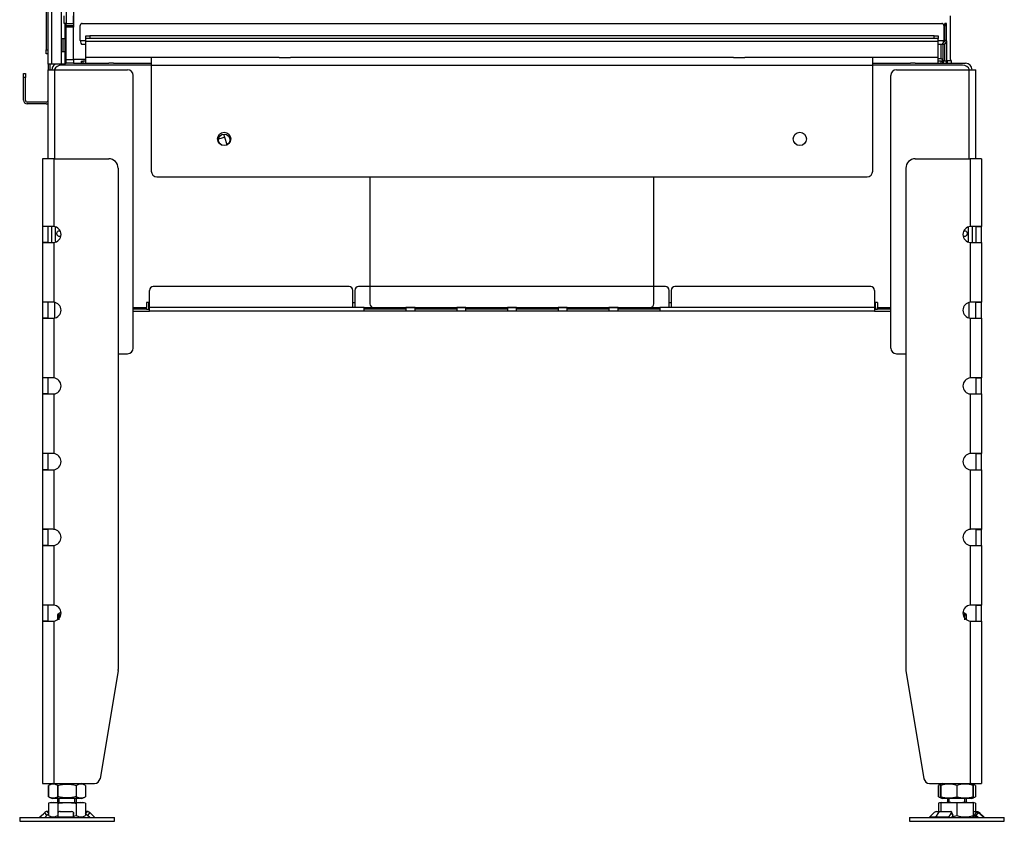
# Model space of a CAD drawing. Units: millimetres. Extents: x 127 to 1849, y 201 to 2685.
# Drawn here: x 1284 to 1804, y 1427 to 1850 of the extents above; entities that cross this region are included whole.
import ezdxf

# ---------------------------------------------------------------- set-up
doc = ezdxf.new("R2010")
doc.units = ezdxf.units.MM
for name, color, linetype in [('GAS5_01-05_KONZO', 7, 'Continuous'), ('GAS5_01-06_NOHA', 7, 'Continuous'), ('GAS5_19-01_NOHA', 7, 'Continuous'), ('GAS5_19-03_PODLO', 7, 'Continuous'), ('GAS5_450X650DC_0', 7, 'Continuous'), ('GAS5_450X650DC_1', 7, 'Continuous'), ('GAS5_450X650DC_S', 7, 'Continuous'), ('GAS5_STITOK', 7, 'Continuous'), ('GAS6_08-02_SPODN', 7, 'Continuous'), ('GAS6_450DC_08-01', 7, 'Continuous'), ('GAS6_450DC_16-04', 7, 'Continuous'), ('GAS6_450X650C_16', 7, 'Continuous'), ('GAS6_450X650DC_0', 7, 'Continuous'), ('GAS6_AX650C_01-0', 7, 'Continuous'), ('GAS6_AX650C_06-0', 7, 'Continuous'), ('GAS6_AX650C_07-0', 7, 'Continuous'), ('GAS6_AX650C_09-0', 7, 'Continuous'), ('GAS6_AX650DC_16-', 7, 'Continuous'), ('GAS6_C_16-04_DRZ', 7, 'Continuous'), ('GAS8_450X650C_15', 7, 'Continuous'), ('GAS8_DC_05-00_RE', 7, 'Continuous'), ('MATICA_M10_', 7, 'Continuous'), ('SKRUTKA_M10X100', 7, 'Continuous')]:
    doc.layers.add(name, color=color, linetype=linetype)

msp = doc.modelspace()

# ---------------------------------------------------------------- linework, layer by layer
at = {"layer": 'GAS5_01-05_KONZO', "color": 7, "linetype": 'Continuous'}
for p, q in [((1302.65, 1732.9), (1302.65, 1740.66)), ((1784.65, 1740.66), (1784.65, 1732.9))]:
    msp.add_line(p, q, dxfattribs=at)
for points, knots in [([(1304.7, 1735.65), (1304.49, 1735.65), (1304.1, 1735.73), (1303.66, 1736.05), (1303.39, 1736.51), (1303.28, 1737.15), (1303.39, 1737.78), (1303.66, 1738.24), (1304.1, 1738.57), (1304.58, 1738.66), (1304.9, 1738.64), (1305.01, 1738.62)], [0, 0, 0, 0, 0.0748457, 0.1431326, 0.2013938, 0.25, 0.2986062, 0.3568674, 0.4251543, 0.5, 0.5333837, 0.5333837, 0.5333837, 0.5333837]), ([(1782.6, 1738.65), (1782.82, 1738.65), (1783.21, 1738.57), (1783.65, 1738.24), (1783.92, 1737.78), (1784.03, 1737.15), (1783.92, 1736.51), (1783.65, 1736.05), (1783.21, 1735.73), (1782.82, 1735.65), (1782.6, 1735.65)], [0.5, 0.5, 0.5, 0.5, 0.5748457, 0.6431326, 0.7013938, 0.75, 0.7986062, 0.8568674, 0.9251543, 1, 1, 1, 1])]:
    msp.add_open_spline(points, degree=3, knots=knots, dxfattribs=at)
for points in [[(1305.38, 1735.77), (1305.15, 1735.69), (1304.92, 1735.65), (1304.7, 1735.65)], [(1782.6, 1735.65), (1782.39, 1735.65), (1782.17, 1735.68), (1781.94, 1735.76)]]:
    msp.add_open_spline(points, degree=3, dxfattribs=at)
at = {"layer": 'GAS5_01-06_NOHA', "color": 7, "linetype": 'Continuous'}
for p, q in [((1298.65, 1776.65), (1298.65, 1823.65)), ((1298.65, 1823.65), (1302.15, 1823.65)), ((1302.15, 1776.65), (1302.15, 1823.65)), ((1302.15, 1823.65), (1340.65, 1823.65)), ((1343.65, 1676.65), (1343.65, 1820.65)), ((1743.65, 1676.65), (1743.65, 1820.65)), ((1746.65, 1823.65), (1785.15, 1823.65)), ((1785.15, 1776.65), (1785.15, 1823.65)), ((1785.15, 1823.65), (1788.65, 1823.65)), ((1788.65, 1776.65), (1788.65, 1823.65)), ((1300.65, 1732.4), (1300.65, 1740.9)), ((1786.65, 1740.9), (1786.65, 1732.4)), ((1298.65, 1692.49), (1298.65, 1700.8)), ((1302.15, 1692.49), (1302.15, 1700.8)), ((1785.15, 1692.49), (1785.15, 1700.8)), ((1788.65, 1700.88), (1788.65, 1700.9)), ((1788.65, 1692.49), (1788.65, 1700.8)), ((1298.65, 1692.4), (1298.65, 1692.41)), ((1335.65, 1673.65), (1340.65, 1673.65)), ((1746.65, 1673.65), (1751.65, 1673.65))]:
    msp.add_line(p, q, dxfattribs=at)
for centre, start, end in [((1340.65, 1820.65), 0, 90), ((1746.65, 1820.65), 90, 180), ((1340.65, 1676.65), 270, 0), ((1746.65, 1676.65), 180, 270)]:
    msp.add_arc(centre, 3, start, end, dxfattribs=at)
at = {"layer": 'GAS5_19-01_NOHA', "color": 7, "linetype": 'Continuous'}
for p, q in [((1295.65, 1776.65), (1295.65, 1740.88)), ((1301.65, 1776.65), (1295.65, 1776.65)), ((1301.65, 1776.65), (1330.65, 1776.65)), ((1301.65, 1776.65), (1301.65, 1740.88)), ((1756.65, 1776.65), (1785.65, 1776.65)), ((1785.65, 1776.65), (1785.65, 1740.88)), ((1791.65, 1776.65), (1785.65, 1776.65)), ((1791.65, 1776.65), (1791.65, 1740.88)), ((1335.65, 1771.65), (1335.65, 1506.89)), ((1751.65, 1771.65), (1751.65, 1506.89)), ((1295.68, 1740.9), (1295.65, 1740.88)), ((1295.65, 1740.88), (1295.65, 1732.41)), ((1298.65, 1740.88), (1295.65, 1740.88)), ((1301.08, 1740.9), (1295.68, 1740.9)), ((1298.65, 1732.41), (1298.65, 1740.88)), ((1301.65, 1740.88), (1301.08, 1740.9)), ((1786.23, 1740.9), (1785.65, 1740.88)), ((1791.63, 1740.9), (1786.23, 1740.9)), ((1788.65, 1740.88), (1788.65, 1732.41)), ((1788.65, 1740.88), (1791.65, 1740.88)), ((1791.65, 1740.88), (1791.63, 1740.9)), ((1791.65, 1732.41), (1791.65, 1740.88)), ((1295.65, 1732.41), (1295.65, 1700.88)), ((1298.65, 1732.41), (1295.65, 1732.41)), ((1295.65, 1732.41), (1295.68, 1732.4)), ((1295.68, 1732.4), (1301.08, 1732.4)), ((1301.08, 1732.4), (1301.65, 1732.41)), ((1301.65, 1732.41), (1301.65, 1700.88)), ((1785.65, 1732.41), (1785.65, 1700.88)), ((1785.65, 1732.41), (1786.23, 1732.4)), ((1786.23, 1732.4), (1791.63, 1732.4)), ((1788.65, 1732.41), (1791.65, 1732.41)), ((1791.63, 1732.4), (1791.65, 1732.41)), ((1791.65, 1732.41), (1791.65, 1700.88)), ((1295.68, 1700.9), (1295.65, 1700.88)), ((1295.65, 1700.88), (1295.65, 1692.41)), ((1298.65, 1700.88), (1295.65, 1700.88)), ((1301.08, 1700.9), (1295.68, 1700.9)), ((1298.65, 1700.8), (1298.65, 1700.88)), ((1301.65, 1700.88), (1301.08, 1700.9)), ((1786.23, 1700.9), (1785.65, 1700.88)), ((1791.63, 1700.9), (1786.23, 1700.9)), ((1788.65, 1700.88), (1788.65, 1700.8)), ((1788.65, 1700.88), (1791.65, 1700.88)), ((1791.65, 1700.88), (1791.63, 1700.9)), ((1791.65, 1692.41), (1791.65, 1700.88)), ((1295.65, 1692.41), (1295.65, 1660.88)), ((1298.65, 1692.41), (1295.65, 1692.41)), ((1295.65, 1692.41), (1295.68, 1692.4)), ((1295.68, 1692.4), (1301.08, 1692.4)), ((1298.65, 1692.41), (1298.65, 1692.49)), ((1301.08, 1692.4), (1301.65, 1692.41)), ((1301.65, 1692.41), (1301.65, 1660.88)), ((1785.65, 1692.41), (1785.65, 1660.88)), ((1785.65, 1692.41), (1786.23, 1692.4)), ((1786.23, 1692.4), (1791.63, 1692.4)), ((1788.65, 1692.49), (1788.65, 1692.41)), ((1788.65, 1692.41), (1791.65, 1692.41)), ((1791.63, 1692.4), (1791.65, 1692.41)), ((1791.65, 1692.41), (1791.65, 1660.88)), ((1295.68, 1660.9), (1295.65, 1660.88)), ((1295.65, 1660.88), (1295.65, 1652.41)), ((1298.65, 1660.88), (1295.65, 1660.88)), ((1301.08, 1660.9), (1295.68, 1660.9)), ((1298.65, 1652.41), (1298.65, 1660.88)), ((1301.65, 1660.88), (1301.08, 1660.9)), ((1786.23, 1660.9), (1785.65, 1660.88)), ((1791.63, 1660.9), (1786.23, 1660.9)), ((1788.65, 1660.9), (1788.65, 1660.88)), ((1788.65, 1660.88), (1788.65, 1652.41)), ((1788.65, 1660.88), (1791.65, 1660.88)), ((1791.65, 1660.88), (1791.63, 1660.9)), ((1791.65, 1652.41), (1791.65, 1660.88)), ((1295.65, 1652.41), (1295.65, 1620.88)), ((1298.65, 1652.41), (1295.65, 1652.41)), ((1295.65, 1652.41), (1295.68, 1652.4)), ((1295.68, 1652.4), (1301.08, 1652.4)), ((1298.65, 1652.41), (1298.65, 1652.4)), ((1301.08, 1652.4), (1301.65, 1652.41)), ((1301.65, 1652.41), (1301.65, 1620.88)), ((1785.65, 1652.41), (1785.65, 1620.88)), ((1785.65, 1652.41), (1786.23, 1652.4)), ((1786.23, 1652.4), (1791.63, 1652.4)), ((1788.65, 1652.41), (1791.65, 1652.41)), ((1791.63, 1652.4), (1791.65, 1652.41)), ((1791.65, 1652.41), (1791.65, 1620.88)), ((1295.68, 1620.9), (1295.65, 1620.88)), ((1295.65, 1620.88), (1295.65, 1612.41)), ((1298.65, 1620.88), (1295.65, 1620.88)), ((1301.08, 1620.9), (1295.68, 1620.9)), ((1298.65, 1612.41), (1298.65, 1620.88)), ((1301.65, 1620.88), (1301.08, 1620.9)), ((1786.23, 1620.9), (1785.65, 1620.88)), ((1791.63, 1620.9), (1786.23, 1620.9)), ((1788.65, 1620.9), (1788.65, 1620.88)), ((1788.65, 1620.88), (1788.65, 1612.41)), ((1788.65, 1620.88), (1791.65, 1620.88)), ((1791.65, 1620.88), (1791.63, 1620.9)), ((1791.65, 1612.41), (1791.65, 1620.88)), ((1295.65, 1612.41), (1295.65, 1580.88)), ((1298.65, 1612.41), (1295.65, 1612.41)), ((1295.65, 1612.41), (1295.68, 1612.4)), ((1295.68, 1612.4), (1301.08, 1612.4)), ((1298.65, 1612.41), (1298.65, 1612.4)), ((1301.08, 1612.4), (1301.65, 1612.41)), ((1301.65, 1612.41), (1301.65, 1580.88)), ((1785.65, 1612.41), (1785.65, 1580.88)), ((1785.65, 1612.41), (1786.23, 1612.4)), ((1786.23, 1612.4), (1791.63, 1612.4)), ((1788.65, 1612.41), (1791.65, 1612.41)), ((1791.63, 1612.4), (1791.65, 1612.41)), ((1791.65, 1612.41), (1791.65, 1580.88)), ((1295.68, 1580.9), (1295.65, 1580.88)), ((1295.65, 1580.88), (1295.65, 1572.41)), ((1298.65, 1580.88), (1295.65, 1580.88)), ((1301.08, 1580.9), (1295.68, 1580.9)), ((1298.65, 1572.41), (1298.65, 1580.88)), ((1301.65, 1580.88), (1301.08, 1580.9)), ((1786.23, 1580.9), (1785.65, 1580.88)), ((1791.63, 1580.9), (1786.23, 1580.9)), ((1788.65, 1580.9), (1788.65, 1580.88)), ((1788.65, 1580.88), (1788.65, 1572.41)), ((1788.65, 1580.88), (1791.65, 1580.88)), ((1791.65, 1580.88), (1791.63, 1580.9)), ((1791.65, 1572.41), (1791.65, 1580.88)), ((1298.65, 1572.41), (1295.65, 1572.41)), ((1295.65, 1572.41), (1295.68, 1572.4)), ((1295.65, 1572.41), (1295.65, 1540.88)), ((1295.68, 1572.4), (1301.08, 1572.4)), ((1298.65, 1572.41), (1298.65, 1572.4)), ((1301.08, 1572.4), (1301.65, 1572.41)), ((1301.65, 1572.41), (1301.65, 1540.88)), ((1785.65, 1572.41), (1786.23, 1572.4)), ((1785.65, 1572.41), (1785.65, 1540.88)), ((1786.23, 1572.4), (1791.63, 1572.4)), ((1788.65, 1572.41), (1791.65, 1572.41)), ((1791.63, 1572.4), (1791.65, 1572.41)), ((1791.65, 1572.41), (1791.65, 1540.88)), ((1295.68, 1540.9), (1295.65, 1540.88)), ((1298.65, 1540.88), (1295.65, 1540.88)), ((1295.65, 1540.88), (1295.65, 1532.41)), ((1301.08, 1540.9), (1295.68, 1540.9)), ((1298.65, 1532.41), (1298.65, 1540.88)), ((1301.65, 1540.88), (1301.08, 1540.9)), ((1786.23, 1540.9), (1785.65, 1540.88)), ((1791.63, 1540.9), (1786.23, 1540.9)), ((1788.65, 1540.9), (1788.65, 1540.88)), ((1788.65, 1540.88), (1788.65, 1532.41)), ((1788.65, 1540.88), (1791.65, 1540.88)), ((1791.65, 1540.88), (1791.63, 1540.9)), ((1791.65, 1532.41), (1791.65, 1540.88)), ((1295.65, 1532.41), (1295.65, 1446.65)), ((1298.65, 1532.41), (1295.65, 1532.41)), ((1295.65, 1532.41), (1295.68, 1532.4)), ((1295.68, 1532.4), (1301.08, 1532.4)), ((1298.65, 1532.41), (1298.65, 1532.4)), ((1301.08, 1532.4), (1301.65, 1532.41)), ((1301.65, 1532.41), (1301.65, 1446.65)), ((1785.65, 1532.41), (1785.65, 1446.65)), ((1785.65, 1532.41), (1786.23, 1532.4)), ((1786.23, 1532.4), (1791.63, 1532.4)), ((1788.65, 1532.41), (1791.65, 1532.41)), ((1791.63, 1532.4), (1791.65, 1532.41)), ((1791.65, 1532.41), (1791.65, 1446.65)), ((1335.61, 1506.4), (1326.07, 1449.15)), ((1751.7, 1506.4), (1761.24, 1449.15)), ((1295.65, 1446.65), (1301.65, 1446.65)), ((1301.65, 1446.65), (1323.11, 1446.65)), ((1764.2, 1446.65), (1785.65, 1446.65)), ((1785.65, 1446.65), (1791.65, 1446.65))]:
    msp.add_line(p, q, dxfattribs=at)
for centre, radius, start, end in [((1330.65, 1771.65), 5, 0, 90), ((1756.65, 1771.65), 5, 90, 180), ((1301.27, 1736.65), 4.25, 275.1804, 84.8196), ((1786.04, 1736.65), 4.25, 95.1804, 264.8196), ((1301.27, 1696.65), 4.25, 275.1804, 84.8196), ((1786.04, 1696.65), 4.25, 95.1804, 264.8196), ((1301.27, 1656.65), 4.25, 275.1804, 84.8196), ((1786.04, 1656.65), 4.25, 95.1804, 264.8196), ((1301.27, 1616.65), 4.25, 275.1804, 84.8196), ((1786.04, 1616.65), 4.25, 95.1804, 264.8196), ((1301.27, 1576.65), 4.25, 275.1804, 84.8196), ((1786.04, 1576.65), 4.25, 95.1804, 264.8196), ((1301.27, 1536.65), 4.25, 275.1804, 84.8196), ((1786.04, 1536.65), 4.25, 95.1804, 264.8196), ((1332.65, 1506.89), 3, 350.5377, 0), ((1754.65, 1506.89), 3, 180, 189.4623), ((1323.11, 1449.65), 3, 270, 350.5377), ((1764.2, 1449.65), 3, 189.4623, 270)]:
    msp.add_arc(centre, radius, start, end, dxfattribs=at)
at = {"layer": 'GAS5_19-03_PODLO', "color": 7, "linetype": 'Continuous'}
for p, q in [((1296.18, 1430.51), (1294.24, 1428.88)), ((1296.89, 1431.22), (1294.55, 1428.88)), ((1297.97, 1429.69), (1296.89, 1431.22)), ((1297.84, 1431.86), (1297.87, 1431.83)), ((1298.84, 1431.86), (1298.08, 1431.86)), ((1298.08, 1431.86), (1298.84, 1430.77)), ((1303.91, 1428.88), (1304.06, 1431.22)), ((1305.1, 1431.86), (1311.08, 1431.86)), ((1312.04, 1431.22), (1311.89, 1428.88)), ((1312.11, 1429.73), (1312.04, 1431.26)), ((1312.11, 1429.69), (1312.04, 1431.22)), ((1319.52, 1431.86), (1318.47, 1431.86)), ((1318.47, 1430.45), (1319.52, 1431.86)), ((1320.66, 1431.22), (1319.51, 1429.69)), ((1323.14, 1428.88), (1320.66, 1431.22)), ((1764.17, 1428.88), (1766.65, 1431.22)), ((1767.55, 1428.88), (1769.07, 1431.22)), ((1767.79, 1431.86), (1770.15, 1431.86)), ((1770.32, 1431.86), (1775.35, 1431.86)), ((1775.77, 1431.22), (1774.25, 1428.88)), ((1776.47, 1429.69), (1775.77, 1431.22)), ((1776.54, 1430.1), (1775.84, 1431.63)), ((1787.15, 1431.86), (1789.15, 1431.86)), ((1788.4, 1428.88), (1787.15, 1430.12)), ((1789.15, 1431.86), (1787.87, 1430.33)), ((1789.86, 1431.22), (1788.58, 1429.69)), ((1789.15, 1431.86), (1789.47, 1431.86)), ((1792.64, 1428.88), (1789.86, 1431.22)), ((1790.29, 1431.22), (1793.07, 1428.88)), ((1790.42, 1431.22), (1791.13, 1430.51)), ((1283.65, 1428.65), (1333.65, 1428.65)), ((1283.65, 1428.65), (1283.65, 1426.65)), ((1283.65, 1426.65), (1333.65, 1426.65)), ((1297.97, 1429.69), (1296.93, 1428.65)), ((1311.89, 1428.88), (1303.91, 1428.88)), ((1312.11, 1429.69), (1312.04, 1428.65)), ((1316.81, 1428.82), (1316.99, 1428.65)), ((1320.62, 1428.65), (1319.51, 1429.69)), ((1333.65, 1426.65), (1333.65, 1428.65)), ((1753.65, 1428.65), (1803.65, 1428.65)), ((1753.65, 1428.65), (1753.65, 1426.65)), ((1753.65, 1426.65), (1803.65, 1426.65)), ((1767.55, 1428.88), (1764.17, 1428.88)), ((1774.25, 1428.88), (1767.55, 1428.88)), ((1776.47, 1429.69), (1775.8, 1428.65)), ((1789.54, 1428.88), (1788.4, 1428.88)), ((1789.82, 1428.65), (1788.58, 1429.69)), ((1793.07, 1428.88), (1792.64, 1428.88)), ((1803.65, 1426.65), (1803.65, 1428.65))]:
    msp.add_line(p, q, dxfattribs=at)
for centre, major_axis, ratio, start_param, end_param in [((1297.43, 1431.22), (-0.818, -0.575), 0.350396, 3.603718, 5.174514), ((1297.08, 1431.22), (-0.766, -0.642), 0.034008, 3.182157, 3.71795), ((1298.51, 1429.69), (0.818, 0.575), 0.350396, 0.928063, 2.032922), ((1305.06, 1431.22), (0.999, 0.044), 0.641887, 1.501743, 3.07254), ((1311.04, 1431.22), (-0.999, -0.044), 0.641887, 3.07254, 4.643336), ((1319.06, 1429.69), (0.801, -0.599), 0.291492, 1.199143, 2.59103), ((1320.21, 1431.22), (-0.801, 0.599), 0.291492, 4.340735, 5.911532), ((1767.1, 1431.22), (0.801, 0.599), 0.291492, 0.371654, 1.94245), ((1769.91, 1431.22), (0.909, 0.416), 0.538887, 0.866997, 2.437793), ((1774.93, 1431.22), (-0.909, -0.416), 0.538887, 2.437793, 4.00859), ((1775.63, 1429.69), (-0.909, -0.416), 0.538887, 2.437793, 3.141593), ((1788.63, 1429.69), (0.766, -0.642), 0.034008, 3.141593, 4.671825), ((1789.92, 1431.22), (0.766, -0.642), 0.034008, 3.101028, 4.671825), ((1790.23, 1431.22), (0.766, -0.642), 0.034008, 1.530232, 3.101028), ((1789.88, 1431.22), (0.818, -0.575), 0.350396, 1.108671, 2.143674), ((1293.6, 1429.65), (0, 1), 0.998599, 3.141593, 3.839724), ((1294.01, 1429.65), (0, 1), 0.838359, 3.141593, 3.839724), ((1303.88, 1429.65), (0, 1), 0.052908, 3.141593, 3.839724), ((1311.86, 1429.65), (0, 1), 0.052908, 3.141593, 3.839724), ((1311.11, 1429.69), (-0.999, -0.044), 0.641887, 3.07254, 3.141593), ((1323.72, 1429.65), (0, 1), 0.891266, 2.443461, 3.141593), ((1763.59, 1429.65), (0, 1), 0.891266, 3.141593, 3.839724), ((1767.2, 1429.65), (0, 1), 0.545119, 3.141593, 3.839724), ((1773.9, 1429.65), (0, 1), 0.545119, 3.141593, 3.839724), ((1788.94, 1429.65), (0, 1), 0.838359, 2.443461, 3.141593), ((1793.29, 1429.65), (0, 1), 0.998599, 2.443461, 3.141593), ((1793.71, 1429.65), (0, 1), 0.998599, 2.443461, 3.141593)]:
    msp.add_ellipse(centre, major_axis=major_axis, ratio=ratio, start_param=start_param, end_param=end_param, dxfattribs=at)
at = {"layer": 'GAS5_450X650DC_0', "color": 7, "linetype": 'Continuous'}
for p, q in [((1353.15, 1826.15), (1305.65, 1826.15)), ((1307.65, 1827.15), (1308.15, 1827.15)), ((1312.15, 1827.15), (1330.68, 1827.15)), ((1781.65, 1826.15), (1734.15, 1826.15)), ((1756.63, 1827.15), (1783.15, 1827.15)), ((1302.65, 1732.9), (1302.65, 1732.63)), ((1784.65, 1732.63), (1784.65, 1732.9)), ((1350.65, 1700.65), (1350.65, 1698.15)), ((1351.65, 1700.65), (1350.65, 1700.65)), ((1351.65, 1700.65), (1352.15, 1700.65)), ((1351.65, 1700.65), (1351.65, 1697.15)), ((1459.65, 1700.65), (1460.65, 1700.65)), ((1626.65, 1700.65), (1627.65, 1700.65)), ((1735.15, 1700.65), (1735.65, 1700.65)), ((1736.65, 1700.65), (1735.65, 1700.65)), ((1735.65, 1697.15), (1735.65, 1700.65)), ((1736.65, 1700.65), (1736.65, 1698.15)), ((1343.65, 1698.15), (1350.65, 1698.15)), ((1350.65, 1697.15), (1343.65, 1697.15)), ((1350.65, 1697.15), (1350.65, 1698.15)), ((1352.15, 1697.15), (1351.65, 1697.15)), ((1735.65, 1697.15), (1735.15, 1697.15)), ((1736.65, 1697.15), (1736.65, 1698.15)), ((1736.65, 1698.15), (1743.65, 1698.15)), ((1743.65, 1697.15), (1736.65, 1697.15))]:
    msp.add_line(p, q, dxfattribs=at)
msp.add_circle((1391.65, 1786.65), 3, dxfattribs=at)
for centre, radius, start, end in [((1304.15, 1823.65), 3.5, 121.0027, 180), ((1305.65, 1822.15), 4, 90, 157.9757), ((1781.65, 1822.15), 4, 22.0243, 90), ((1783.15, 1823.65), 3.5, 0, 90)]:
    msp.add_arc(centre, radius, start, end, dxfattribs=at)
at = {"layer": 'GAS5_450X650DC_1', "color": 7, "linetype": 'Continuous'}
for p, q in [((1297.65, 2626.15), (1297.65, 1834.15)), ((1297.65, 1832.15), (1297.65, 1834.15)), ((1297.65, 1834.15), (1298.65, 1834.15)), ((1298.65, 1832.15), (1297.65, 1832.15)), ((1352.15, 1698.15), (1352.15, 1707.15)), ((1457.65, 1709.15), (1354.15, 1709.15)), ((1459.65, 1698.15), (1459.65, 1707.15)), ((1460.65, 1707.15), (1460.65, 1698.15)), ((1624.65, 1709.15), (1462.65, 1709.15)), ((1626.65, 1698.15), (1626.65, 1707.15)), ((1627.65, 1707.15), (1627.65, 1698.15)), ((1733.15, 1709.15), (1629.65, 1709.15)), ((1735.15, 1707.15), (1735.15, 1698.15)), ((1343.65, 1696.15), (1352.15, 1696.15)), ((1350.65, 1697.15), (1351.65, 1697.15)), ((1352.15, 1696.15), (1352.15, 1698.15)), ((1459.65, 1698.15), (1352.15, 1698.15)), ((1465.65, 1696.15), (1352.15, 1696.15)), ((1460.65, 1698.15), (1459.65, 1698.15)), ((1465.65, 1698.15), (1460.65, 1698.15)), ((1465.65, 1696.15), (1465.65, 1698.15)), ((1465.65, 1698.15), (1487.65, 1698.15)), ((1487.65, 1697.15), (1465.65, 1697.15)), ((1487.65, 1696.15), (1465.65, 1696.15)), ((1492.45, 1698.15), (1487.65, 1698.15)), ((1487.65, 1698.06), (1487.65, 1696.15)), ((1492.45, 1696.15), (1487.65, 1696.15)), ((1492.45, 1698.15), (1514.45, 1698.15)), ((1492.45, 1696.15), (1492.45, 1698.06)), ((1514.45, 1697.15), (1492.45, 1697.15)), ((1514.45, 1696.15), (1492.45, 1696.15)), ((1519.25, 1698.15), (1514.45, 1698.15)), ((1514.45, 1698.06), (1514.45, 1696.15)), ((1519.25, 1696.15), (1514.45, 1696.15)), ((1519.25, 1698.15), (1541.25, 1698.15)), ((1519.25, 1696.15), (1519.25, 1698.06)), ((1541.25, 1697.15), (1519.25, 1697.15)), ((1541.25, 1696.15), (1519.25, 1696.15)), ((1546.05, 1698.15), (1541.25, 1698.15)), ((1541.25, 1698.06), (1541.25, 1696.15)), ((1546.05, 1696.15), (1541.25, 1696.15)), ((1546.05, 1698.15), (1568.05, 1698.15)), ((1546.05, 1696.15), (1546.05, 1698.06)), ((1568.05, 1697.15), (1546.05, 1697.15)), ((1568.05, 1696.15), (1546.05, 1696.15)), ((1572.85, 1698.15), (1568.05, 1698.15)), ((1568.05, 1698.06), (1568.05, 1696.15)), ((1572.85, 1696.15), (1568.05, 1696.15)), ((1572.85, 1698.15), (1594.85, 1698.15)), ((1572.85, 1696.15), (1572.85, 1698.06)), ((1594.85, 1697.15), (1572.85, 1697.15)), ((1594.85, 1696.15), (1572.85, 1696.15)), ((1599.65, 1698.15), (1594.85, 1698.15)), ((1594.85, 1698.06), (1594.85, 1696.15)), ((1599.65, 1696.15), (1594.85, 1696.15)), ((1599.65, 1698.15), (1621.65, 1698.15)), ((1599.65, 1696.15), (1599.65, 1698.06)), ((1621.65, 1697.15), (1599.65, 1697.15)), ((1621.65, 1696.15), (1599.65, 1696.15)), ((1626.65, 1698.15), (1621.65, 1698.15)), ((1621.65, 1698.15), (1621.65, 1696.15)), ((1735.15, 1696.15), (1621.65, 1696.15)), ((1627.65, 1698.15), (1626.65, 1698.15)), ((1735.15, 1698.15), (1627.65, 1698.15)), ((1735.15, 1698.15), (1735.15, 1696.15)), ((1735.15, 1696.15), (1743.65, 1696.15)), ((1735.65, 1697.15), (1736.65, 1697.15))]:
    msp.add_line(p, q, dxfattribs=at)
for centre, start, end in [((1354.15, 1707.15), 90, 180), ((1457.65, 1707.15), 0, 90), ((1462.65, 1707.15), 90, 180), ((1624.65, 1707.15), 0, 90), ((1629.65, 1707.15), 90, 180), ((1733.15, 1707.15), 0, 90)]:
    msp.add_arc(centre, 2, start, end, dxfattribs=at)
at = {"layer": 'GAS5_450X650DC_S', "color": 7, "linetype": 'Continuous'}
for p, q in [((1333.15, 1827.15), (1330.68, 1827.15)), ((1333.15, 1827.15), (1353.15, 1827.15)), ((1353.15, 1830.15), (1353.15, 1826.15)), ((1353.15, 1826.15), (1734.15, 1826.15)), ((1353.15, 1826.15), (1353.15, 1770.15)), ((1734.15, 1826.15), (1734.15, 1830.15)), ((1734.15, 1827.15), (1754.15, 1827.15)), ((1734.15, 1770.15), (1734.15, 1826.15)), ((1756.63, 1827.15), (1754.15, 1827.15)), ((1356.15, 1767.15), (1731.15, 1767.15))]:
    msp.add_line(p, q, dxfattribs=at)
for centre in [(1391.65, 1787.15), (1695.65, 1787.15)]:
    msp.add_circle(centre, 3.5, dxfattribs=at)
for centre, start, end in [((1356.15, 1770.15), 180, 270), ((1731.15, 1770.15), 270, 0)]:
    msp.add_arc(centre, 3, start, end, dxfattribs=at)
at = {"layer": 'GAS5_STITOK', "color": 7, "linetype": 'Continuous'}
for p, q in [((1468.62, 1767.15), (1468.62, 1700.06)), ((1618.62, 1700.06), (1618.62, 1767.15)), ((1470.62, 1698.06), (1616.62, 1698.06))]:
    msp.add_line(p, q, dxfattribs=at)
for centre, start, end in [((1470.62, 1700.06), 180, 270), ((1616.62, 1700.06), 270, 0)]:
    msp.add_arc(centre, 2, start, end, dxfattribs=at)
at = {"layer": 'GAS6_08-02_SPODN', "color": 7, "linetype": 'Continuous'}
for p, q in [((1773.16, 1848.14), (1772.16, 1848.14)), ((1772.16, 1848.14), (1772.16, 1847.14)), ((1772.16, 1839.14), (1772.16, 1847.14)), ((1772.16, 1847.14), (1773.16, 1847.14)), ((1773.16, 1847.14), (1773.16, 1848.14)), ((1773.16, 1839.14), (1773.16, 1847.14)), ((1770.66, 1837.14), (1771.16, 1837.14)), ((1771.16, 1837.14), (1771.16, 1837.41)), ((1773.16, 1839.14), (1772.16, 1839.14)), ((1771.24, 1828.15), (1771.45, 1828.15)), ((1773.15, 1828.15), (1771.45, 1828.15)), ((1771.45, 1828.15), (1771.45, 1827.15)), ((1773.15, 1827.15), (1773.15, 1828.15))]:
    msp.add_line(p, q, dxfattribs=at)
for radius, start in [(2, 270), (1, 292.7944)]:
    msp.add_arc((1771.16, 1839.14), radius, start, 0, dxfattribs=at)
at = {"layer": 'GAS6_450DC_08-01', "color": 7, "linetype": 'Continuous'}
for p, q in [((1315.65, 1839.14), (1315.65, 1847.14)), ((1316.65, 1848.14), (1770.66, 1848.14)), ((1771.66, 1847.14), (1771.66, 1839.14)), ((1315.65, 1839.14), (1318.65, 1839.14)), ((1316.65, 1837.14), (1318.65, 1837.14)), ((1768.65, 1839.14), (1771.66, 1839.14)), ((1768.65, 1837.14), (1770.66, 1837.14)), ((1316.07, 1828.15), (1317.07, 1828.15)), ((1316.07, 1828.15), (1316.07, 1827.15)), ((1318.65, 1828.15), (1317.07, 1828.15)), ((1317.07, 1828.15), (1317.07, 1827.15)), ((1770.24, 1828.15), (1768.65, 1828.15)), ((1770.24, 1827.15), (1770.24, 1828.15)), ((1770.24, 1828.15), (1771.24, 1828.15)), ((1771.24, 1827.15), (1771.24, 1828.15))]:
    msp.add_line(p, q, dxfattribs=at)
for centre, start, end in [((1316.65, 1847.14), 90, 180), ((1770.66, 1847.14), 0, 90)]:
    msp.add_arc(centre, 1, start, end, dxfattribs=at)
for centre, major_axis, start_param, end_param in [((1316.65, 1839.14), (0, -2), 4.712389, 6.283185), ((1770.66, 1839.14), (0, 2), 3.141593, 4.712389)]:
    msp.add_ellipse(centre, major_axis=major_axis, ratio=0.5, start_param=start_param, end_param=end_param, dxfattribs=at)
at = {"layer": 'GAS6_450DC_16-04', "color": 7, "linetype": 'Continuous'}
for p, q in [((1318.65, 1840.15), (1318.65, 1841.65)), ((1318.65, 1841.65), (1320.65, 1841.65)), ((1766.65, 1841.65), (1320.65, 1841.65)), ((1320.65, 1841.65), (1320.65, 1840.15)), ((1766.65, 1840.15), (1766.65, 1841.65)), ((1766.65, 1841.65), (1768.65, 1841.65)), ((1768.65, 1841.65), (1768.65, 1840.15)), ((1318.65, 1838.65), (1318.65, 1840.15)), ((1320.65, 1840.15), (1318.65, 1840.15)), ((1318.65, 1830.15), (1318.65, 1838.65)), ((1768.65, 1838.65), (1318.65, 1838.65)), ((1766.65, 1840.15), (1320.65, 1840.15)), ((1768.65, 1840.15), (1766.65, 1840.15)), ((1768.65, 1838.65), (1768.65, 1840.15)), ((1768.65, 1830.15), (1768.65, 1838.65)), ((1318.65, 1827.15), (1318.65, 1830.15)), ((1369.65, 1830.15), (1318.65, 1830.15)), ((1414.65, 1830.15), (1369.65, 1830.15)), ((1420.65, 1830.15), (1414.65, 1830.15)), ((1420.65, 1830.15), (1426.65, 1830.15)), ((1660.65, 1830.15), (1426.65, 1830.15)), ((1660.65, 1830.15), (1666.65, 1830.15)), ((1672.65, 1830.15), (1666.65, 1830.15)), ((1717.65, 1830.15), (1672.65, 1830.15)), ((1768.65, 1830.15), (1717.65, 1830.15)), ((1768.65, 1827.15), (1768.65, 1830.15))]:
    msp.add_line(p, q, dxfattribs=at)
at = {"layer": 'GAS6_450X650C_16', "color": 7, "linetype": 'Continuous'}
for p, q in [((1307.15, 1848.15), (1307.15, 1852.15)), ((1312.15, 1848.15), (1312.15, 1852.15)), ((1308.15, 1848.15), (1307.15, 1848.15))]:
    msp.add_line(p, q, dxfattribs=at)
at = {"layer": 'GAS6_450X650DC_0', "color": 7, "linetype": 'Continuous'}
for p, q in [((1768.15, 1848.14), (1768.15, 1848.15)), ((1768.65, 1848.15), (1768.65, 1848.14))]:
    msp.add_line(p, q, dxfattribs=at)
at = {"layer": 'GAS6_AX650C_01-0', "color": 7, "linetype": 'Continuous'}
for p, q in [((1308.15, 1829.15), (1307.65, 1829.15)), ((1308.15, 1829.15), (1307.65, 1829.15)), ((1318.65, 1829.15), (1312.15, 1829.15)), ((1318.65, 1829.15), (1312.15, 1829.15))]:
    msp.add_line(p, q, dxfattribs=at)
at = {"layer": 'GAS6_AX650C_06-0', "color": 7, "linetype": 'Continuous'}
for p, q in [((1315.9, 1848.15), (1315.9, 1847.81)), ((1317.4, 1848.15), (1317.4, 1848.14)), ((1335.83, 1848.15), (1335.83, 1848.14)), ((1335.98, 1848.15), (1335.98, 1848.14)), ((1341.93, 1848.15), (1341.93, 1848.14)), ((1342.91, 1848.14), (1342.91, 1848.15))]:
    msp.add_line(p, q, dxfattribs=at)
at = {"layer": 'GAS6_AX650C_07-0', "color": 7, "linetype": 'Continuous'}
msp.add_line((1769.65, 1848.14), (1769.65, 1848.15), dxfattribs=at)
at = {"layer": 'GAS6_AX650C_09-0', "color": 7, "linetype": 'Continuous'}
for p, q in [((1770.15, 1848.15), (1770.15, 1848.14)), ((1771.15, 1848.15), (1771.15, 1848.01)), ((1772.15, 1848.15), (1772.15, 1839.05)), ((1770.15, 1837.14), (1770.15, 1829.65)), ((1771.15, 1837.14), (1771.15, 1828.65)), ((1772.15, 1837.41), (1772.15, 1828.65)), ((1768.65, 1829.65), (1770.15, 1829.65)), ((1771.15, 1828.65), (1772.15, 1828.65)), ((1771.15, 1828.15), (1771.15, 1828.65)), ((1772.15, 1828.65), (1772.15, 1828.15))]:
    msp.add_line(p, q, dxfattribs=at)
msp.add_ellipse((1770.15, 1827.65), major_axis=(0, -2), ratio=0.5, start_param=1.823477, end_param=3.141593, dxfattribs=at)
at = {"layer": 'GAS6_AX650DC_16-', "color": 7, "linetype": 'Continuous'}
for p, q in [((1308.15, 2492.15), (1308.15, 1848.15)), ((1312.15, 2492.15), (1312.15, 1848.15)), ((1775.15, 1829.15), (1775.15, 1852.15)), ((1308.15, 1848.15), (1312.15, 1848.15)), ((1308.15, 1847.15), (1308.15, 1848.15)), ((1308.15, 1846.15), (1308.15, 1847.15)), ((1308.15, 1847.15), (1312.15, 1847.15)), ((1308.15, 1829.15), (1308.15, 1846.15)), ((1312.15, 1846.15), (1308.15, 1846.15)), ((1312.15, 1848.15), (1312.15, 1847.15)), ((1312.15, 1847.15), (1312.15, 1846.15)), ((1312.15, 1829.15), (1312.15, 1846.15)), ((1773.15, 1848.15), (1773.15, 1848.14)), ((1773.15, 1839.02), (1773.15, 1828.15)), ((1308.15, 1827.15), (1308.15, 1829.15)), ((1308.15, 1829.15), (1312.15, 1829.15)), ((1312.15, 1827.15), (1308.15, 1827.15)), ((1312.15, 1829.15), (1312.15, 1827.15))]:
    msp.add_line(p, q, dxfattribs=at)
msp.add_arc((1777.15, 1829.15), 2, 180, 194.4775, dxfattribs=at)
at = {"layer": 'GAS6_C_16-04_DRZ', "color": 7, "linetype": 'Continuous'}
for p, q in [((1773.65, 1827.15), (1773.65, 1828.65)), ((1773.65, 1828.65), (1775.65, 1828.65)), ((1775.65, 1828.65), (1775.65, 1827.15))]:
    msp.add_line(p, q, dxfattribs=at)
at = {"layer": 'GAS8_450X650C_15', "color": 7, "linetype": 'Continuous'}
for p, q in [((1298.65, 1826.65), (1298.65, 2646.65)), ((1300.65, 1826.65), (1300.65, 2646.65)), ((1305.65, 1840), (1305.65, 2474.3)), ((1307.65, 1840), (1307.65, 1848.15)), ((1305.65, 1833.3), (1305.65, 1840)), ((1307.65, 1840), (1305.65, 1840)), ((1306.65, 1833.3), (1306.65, 1840)), ((1307.65, 1833.3), (1307.65, 1840)), ((1305.65, 1826.65), (1305.65, 1833.3)), ((1305.65, 1833.3), (1307.65, 1833.3)), ((1307.65, 1826.65), (1307.65, 1833.3)), ((1300.65, 1826.65), (1298.65, 1826.65)), ((1298.65, 1826.65), (1298.65, 1823.65)), ((1299.65, 1826.65), (1299.65, 1823.65)), ((1305.65, 1826.65), (1300.65, 1826.65)), ((1307.65, 1826.65), (1305.65, 1826.65)), ((1285.65, 1819.65), (1285.65, 1821.65)), ((1285.65, 1821.65), (1286.65, 1821.65)), ((1286.65, 1821.65), (1286.65, 1819.65)), ((1285.65, 1807.65), (1285.65, 1819.65)), ((1286.65, 1819.65), (1285.65, 1819.65)), ((1286.65, 1807.65), (1286.65, 1819.65)), ((1297.65, 1806.65), (1287.65, 1806.65)), ((1297.65, 1805.65), (1287.65, 1805.65))]:
    msp.add_line(p, q, dxfattribs=at)
for centre, radius, start, end in [((1287.65, 1807.65), 2, 180, 270), ((1287.65, 1807.65), 1, 180, 270), ((1297.65, 1807.65), 1, 270, 0), ((1297.65, 1807.65), 2, 270, 300)]:
    msp.add_arc(centre, radius, start, end, dxfattribs=at)
at = {"layer": 'GAS8_DC_05-00_RE', "color": 7, "linetype": 'Continuous'}
for p, q in [((1392.02, 1787.98), (1391.48, 1789.64)), ((1393.26, 1784.11), (1392.02, 1787.98))]:
    msp.add_line(p, q, dxfattribs=at)
msp.add_ellipse((1389.64, 1787.21), major_axis=(-2.38, -0.77), ratio=0.043661, start_param=3.141593, end_param=5.113766, dxfattribs=at)
at = {"layer": 'MATICA_M10_', "color": 7, "linetype": 'Continuous'}
for p, q in [((1300.85, 1446.65), (1298.85, 1445.65)), ((1298.85, 1439.65), (1298.85, 1445.65)), ((1298.85, 1445.65), (1298.85, 1439.65)), ((1298.85, 1445.65), (1298.85, 1445.65)), ((1303.73, 1445.65), (1303.73, 1439.65)), ((1303.73, 1445.65), (1303.78, 1445.65)), ((1303.78, 1439.65), (1303.78, 1445.65)), ((1313.53, 1445.65), (1313.53, 1439.65)), ((1313.53, 1445.65), (1313.58, 1445.65)), ((1313.58, 1439.65), (1313.58, 1445.65)), ((1318.45, 1445.65), (1316.45, 1446.65)), ((1318.45, 1445.65), (1318.45, 1439.65)), ((1318.45, 1445.65), (1318.45, 1445.65)), ((1770.12, 1446.28), (1768.84, 1445.64)), ((1768.85, 1445.65), (1768.85, 1439.65)), ((1768.85, 1439.65), (1768.85, 1445.65)), ((1768.85, 1445.65), (1768.85, 1445.65)), ((1770.85, 1446.65), (1770.12, 1446.28)), ((1770.15, 1445.65), (1770.15, 1446.3)), ((1770.15, 1445.65), (1770.15, 1439.65)), ((1770.15, 1445.65), (1770.18, 1445.65)), ((1770.18, 1439.65), (1770.18, 1445.65)), ((1778.63, 1445.65), (1778.63, 1439.65)), ((1778.63, 1445.65), (1778.68, 1445.65)), ((1778.68, 1439.65), (1778.68, 1445.65)), ((1787.19, 1446.28), (1786.45, 1446.65)), ((1787.13, 1445.65), (1787.13, 1439.65)), ((1787.13, 1445.65), (1787.15, 1445.65)), ((1787.15, 1445.65), (1787.15, 1446.3)), ((1787.15, 1439.65), (1787.15, 1445.65)), ((1788.45, 1445.65), (1787.19, 1446.28)), ((1788.45, 1445.65), (1788.45, 1439.65)), ((1788.45, 1445.65), (1788.45, 1445.65)), ((1298.85, 1439.65), (1298.85, 1439.65)), ((1298.85, 1439.65), (1300.85, 1438.65)), ((1316.45, 1438.65), (1300.85, 1438.65)), ((1303.73, 1439.65), (1303.78, 1439.65)), ((1313.53, 1439.65), (1313.58, 1439.65)), ((1316.45, 1438.65), (1318.47, 1439.65)), ((1318.45, 1439.65), (1318.45, 1439.65)), ((1768.85, 1439.65), (1768.85, 1439.65)), ((1768.85, 1439.65), (1770.12, 1439.01)), ((1770.12, 1439.01), (1770.85, 1438.65)), ((1770.15, 1439.65), (1770.15, 1439)), ((1770.15, 1439.65), (1770.18, 1439.65)), ((1786.45, 1438.65), (1770.85, 1438.65)), ((1778.63, 1439.65), (1778.68, 1439.65)), ((1786.45, 1438.65), (1787.19, 1439.01)), ((1787.13, 1439.65), (1787.15, 1439.65)), ((1787.15, 1439.65), (1787.15, 1439)), ((1787.19, 1439.01), (1788.47, 1439.65)), ((1788.45, 1439.65), (1788.45, 1439.65))]:
    msp.add_line(p, q, dxfattribs=at)
for centre, radius, start, end in [((1301.29, 1441.34), 4.95, 60.4734, 119.5266), ((1316.02, 1441.33), 4.96, 60.5603, 119.4397), ((1771.29, 1441.34), 4.95, 103.3639, 119.5266), ((1774.4, 1432.1), 14.19, 72.6764, 107.3236), ((1782.9, 1432.13), 14.16, 72.6396, 107.3604), ((1786.02, 1441.33), 4.96, 60.5603, 77.0206), ((1301.29, 1443.95), 4.95, 240.4734, 299.5266), ((1316.02, 1443.97), 4.96, 240.5603, 299.4397), ((1771.29, 1443.95), 4.95, 240.4734, 256.647), ((1774.4, 1453.19), 14.19, 252.6764, 287.3236), ((1782.9, 1453.16), 14.16, 252.6396, 287.3604), ((1786.02, 1443.97), 4.96, 282.9526, 299.4397)]:
    msp.add_arc(centre, radius, start, end, dxfattribs=at)
for points in [[(1303.78, 1445.65), (1304.58, 1445.85), (1305.38, 1446.01), (1307, 1446.23), (1307.81, 1446.29), (1309.04, 1446.3), (1309.45, 1446.28), (1310.27, 1446.22), (1310.69, 1446.18), (1311.92, 1446.01), (1312.73, 1445.85), (1313.53, 1445.65)], [(1313.53, 1439.65), (1312.73, 1439.45), (1311.93, 1439.28), (1310.31, 1439.06), (1309.5, 1439), (1308.27, 1439), (1307.86, 1439.01), (1307.04, 1439.07), (1306.62, 1439.11), (1305.39, 1439.28), (1304.58, 1439.45), (1303.78, 1439.65)]]:
    msp.add_open_spline(points, degree=3, knots=[0, 0, 0, 0, 0.25, 0.25, 0.5, 0.5, 0.625, 0.625, 0.75, 0.75, 1, 1, 1, 1], dxfattribs=at)
at = {"layer": 'SKRUTKA_M10X100', "color": 7, "linetype": 'Continuous'}
for p, q in [((1304.65, 1536.65), (1303.65, 1535.65)), ((1303.65, 1535.65), (1305.4, 1535.65)), ((1303.65, 1535.65), (1303.65, 1533.13)), ((1304.57, 1533.13), (1304.57, 1536.57)), ((1305.52, 1536.65), (1304.65, 1536.65)), ((1782.65, 1536.65), (1781.79, 1536.65)), ((1781.91, 1535.65), (1783.65, 1535.65)), ((1783.65, 1535.65), (1782.65, 1536.65)), ((1782.73, 1533.13), (1782.73, 1536.57)), ((1783.65, 1533.13), (1783.65, 1535.65)), ((1300.34, 1436.65), (1298.84, 1436.15)), ((1298.84, 1436.15), (1298.84, 1429.65)), ((1300.34, 1436.65), (1316.97, 1436.65)), ((1303.65, 1438.65), (1303.65, 1436.65)), ((1303.75, 1436.15), (1303.75, 1429.65)), ((1304.57, 1436.65), (1304.57, 1438.65)), ((1312.73, 1436.65), (1312.73, 1438.65)), ((1313.56, 1436.15), (1313.56, 1429.65)), ((1313.65, 1436.65), (1313.65, 1438.65)), ((1318.47, 1436.15), (1316.97, 1436.65)), ((1318.47, 1436.15), (1318.47, 1429.65)), ((1770.34, 1436.65), (1768.84, 1436.15)), ((1768.84, 1436.15), (1768.84, 1431.86)), ((1770.15, 1436.15), (1770.15, 1436.58)), ((1770.15, 1436.15), (1770.15, 1431.85)), ((1770.34, 1436.65), (1786.97, 1436.65)), ((1773.65, 1438.65), (1773.65, 1436.65)), ((1774.57, 1436.65), (1774.57, 1438.65)), ((1778.65, 1436.15), (1778.65, 1429.65)), ((1782.73, 1436.65), (1782.73, 1438.65)), ((1783.65, 1436.65), (1783.65, 1438.65)), ((1787.15, 1436.58), (1786.97, 1436.65)), ((1787.15, 1436.15), (1787.15, 1436.58)), ((1788.47, 1436.15), (1787.15, 1436.58)), ((1787.15, 1436.15), (1787.15, 1429.65)), ((1788.47, 1436.15), (1788.47, 1431.86)), ((1298.84, 1429.65), (1300.84, 1428.65)), ((1316.47, 1428.65), (1318.47, 1429.65)), ((1786.47, 1428.65), (1787.15, 1428.99)), ((1787.15, 1429.65), (1787.15, 1428.99))]:
    msp.add_line(p, q, dxfattribs=at)
for centre, radius, start, end in [((1301.29, 1429.42), 7.16, 69.9589, 110.0411), ((1316.02, 1429.42), 7.16, 69.9589, 110.0411), ((1771.29, 1429.42), 7.16, 99.1915, 110.0411), ((1774.4, 1415.58), 21, 78.3265, 101.6735), ((1782.9, 1415.58), 21, 78.3265, 101.6735), ((1786.02, 1429.42), 7.16, 69.9589, 81.6038), ((1301.29, 1433.95), 4.96, 240.3264, 299.6736), ((1316.02, 1433.95), 4.96, 240.3264, 299.6736), ((1774.4, 1443.17), 14.17, 276.8778, 287.45), ((1782.9, 1443.17), 14.17, 252.55, 287.45)]:
    msp.add_arc(centre, radius, start, end, dxfattribs=at)
msp.add_open_spline([(1303.75, 1436.15), (1304.56, 1436.28), (1305.38, 1436.39), (1307.01, 1436.54), (1307.82, 1436.58), (1309.46, 1436.58), (1310.28, 1436.55), (1311.92, 1436.39), (1312.75, 1436.28), (1313.56, 1436.15)], degree=3, knots=[0, 0, 0, 0, 0.25, 0.25, 0.5, 0.5, 0.75, 0.75, 1, 1, 1, 1], dxfattribs=at)
msp.add_open_spline([(1312.09, 1429.32), (1312.58, 1429.42), (1313.08, 1429.52), (1313.56, 1429.65)], degree=3, dxfattribs=at)

doc.saveas('drawing.dxf')
